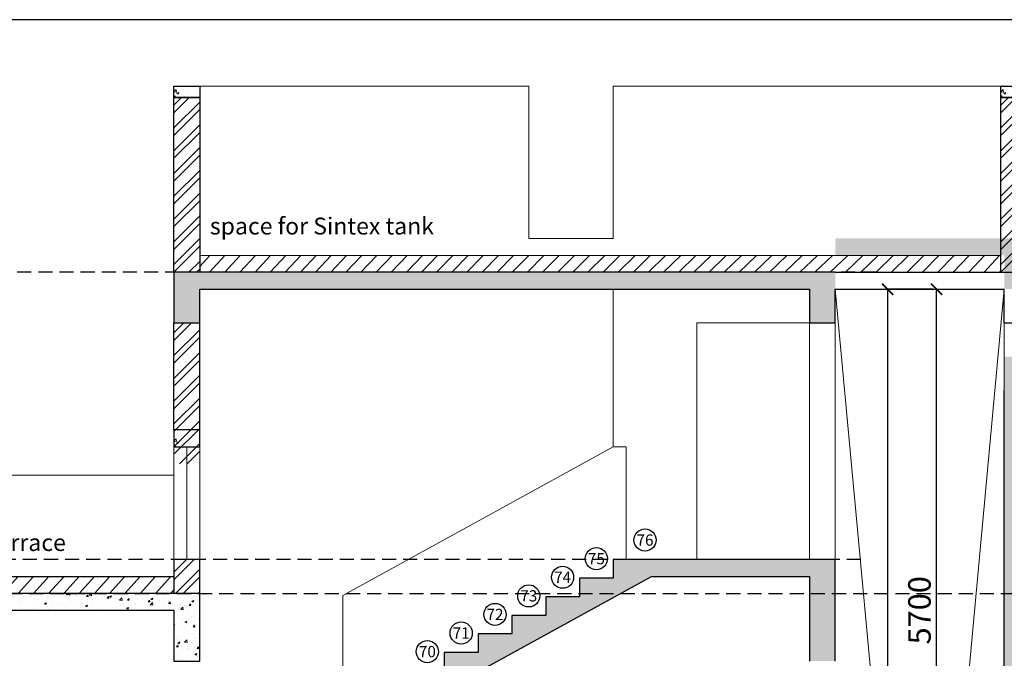
# Model space of a CAD drawing. Units: inches. Extents: x 629549 to 994578059, y 352699 to 918491169.
# Drawn here: x 497275452 to 497284190, y 459211958 to 459217625 of the extents above; entities that cross this region are included whole.
import ezdxf
from ezdxf.enums import TextEntityAlignment as Align

# ---------------------------------------------------------------- set-up
doc = ezdxf.new("R2010")
doc.units = ezdxf.units.IN
doc.header["$LTSCALE"] = 50
doc.linetypes.add('DASHED2', pattern=[0.375, 0.25, -0.125])
doc.layers.get('0').update_dxf_attribs({"lineweight": 50})
for name, color, linetype in [('dimension', 31, 'Continuous'), ('text', 140, 'Continuous'), ('THIN1', 11, 'Continuous')]:
    doc.layers.add(name, color=color, linetype=linetype)
for name, color, linetype, lineweight in [('Elevation 1', 4, 'Continuous', 9), ('elevation 2', 6, 'Continuous', 18), ('elevation 3', 2, 'Continuous', 20), ('hair line', 11, 'Continuous', 5), ('hatch', 1, 'Continuous', 18), ('Walls', 3, 'Continuous', 30)]:
    doc.layers.add(name, color=color, linetype=linetype, lineweight=lineweight)
doc.styles.add('SA100', font='ARIAL.TTF')
doc.styles.get("Standard").update_dxf_attribs({"font": 'ARIAL.TTF', "height": 100})
doc.dimstyles.new('SA100', dxfattribs={"dimtxt": 200, "dimasz": 100, "dimexe": 0, "dimexo": 0, "dimgap": 50, "dimtad": 1, "dimdec": 0, "dimzin": 12, "dimdsep": 46, "dimtxsty": 'SA100', "dimblk1": 'ARCHTICK', "dimblk2": 'ARCHTICK', "dimsah": 1, "dimcen": -1.25, "dimclrd": 256, "dimclre": 11, "dimclrt": 256, "dimadec": 0, "dimazin": 0, "dimtfac": 1, "dimtdec": 0, "dimtofl": 0, "dimtmove": 0, "dimatfit": 3, "dimfxl": 400, "dimfxlon": 1, "dimtolj": 1, "dimtzin": 10, "dimlwd": -1, "dimlwe": -1, "dimarcsym": 0})
pattern_1 = [(45.00000002295861, (497310986.8770854, 459308215.7013167), (-101.0278814025102, 101.0278813215458), []), (45.00000002295861, (497311054.2290354, 459308215.7013167), (-101.0278814025102, 101.0278813215458), [])]

# ---------------------------------------------------------------- blocks, each defined once
blk = doc.blocks.new('_ArchTick')
at = {"color": 0, "linetype": 'ByBlock', "const_width": 0.15}
blk.add_lwpolyline([(-0.5, -0.5), (0.5, 0.5)], dxfattribs=at)
blk = doc.blocks.new('*D727')
at = {"layer": 'Defpoints', "color": 0, "linetype": 'ByBlock'}
for p in [(497283624.9420264, 459215234.220058), (497283153.9476174, 459200534.2200588), (497283624.9420264, 459200534.2200588)]:
    blk.add_point(p, dxfattribs=at)
at = {"layer": 'dimension', "color": 11}
for p, q in [((497283553.9476174, 459215234.220058), (497283153.9476174, 459215234.220058)), ((497283553.9476174, 459200534.2200588), (497283153.9476174, 459200534.2200588))]:
    blk.add_line(p, q, dxfattribs=at)
at = {"layer": 'dimension'}
blk.add_line((497283153.9476174, 459215234.220058), (497283153.9476174, 459200534.2200588), dxfattribs=at)
at = {"layer": 'dimension', "linetype": 'ByBlock', "xscale": 100, "yscale": 100, "zscale": 100}
for p, rotation in [((497283153.9476174, 459215234.220058), 90), ((497283153.9476174, 459200534.2200588), 270)]:
    blk.add_blockref('_ArchTick', p, dxfattribs=dict(at, rotation=rotation))
at = {"layer": 'dimension', "linetype": 'ByBlock', "insert": (497283001.8330197, 459207884.2200584), "char_height": 200, "attachment_point": 5, "rotation": 90, "style": 'SA100'}
blk.add_mtext('\\A1;14700', dxfattribs=at)
blk = doc.blocks.new('*D763')
at = {"layer": 'Defpoints', "color": 0, "linetype": 'ByBlock'}
for p in [(497283450.4522768, 459215234.220058), (497283588.763552, 459215234.220058), (497283450.4522768, 459209534.2200588)]:
    blk.add_point(p, dxfattribs=at)
at = {"layer": 'dimension', "color": 11}
for p, q in [((497283450.4522768, 459215234.220058), (497283588.763552, 459215234.220058)), ((497283450.4522768, 459209534.2200588), (497283588.763552, 459209534.2200588))]:
    blk.add_line(p, q, dxfattribs=at)
at = {"layer": 'dimension'}
blk.add_line((497283588.763552, 459209534.2200588), (497283588.763552, 459215234.220058), dxfattribs=at)
at = {"layer": 'dimension', "linetype": 'ByBlock', "xscale": 100, "yscale": 100, "zscale": 100}
for p, rotation in [((497283588.763552, 459215234.220058), 90), ((497283588.763552, 459209534.2200588), 270)]:
    blk.add_blockref('_ArchTick', p, dxfattribs=dict(at, rotation=rotation))
at = {"layer": 'dimension', "linetype": 'ByBlock', "insert": (497283436.6489543, 459212384.2200584), "char_height": 200, "attachment_point": 5, "rotation": 90, "style": 'SA100'}
blk.add_mtext('\\A1;5700', dxfattribs=at)

msp = doc.modelspace()

# ---------------------------------------------------------------- hatches: boundary and pattern name
at = {"layer": 'hatch'}
h = msp.add_hatch(dxfattribs=at)
h.set_pattern_fill('AR-CONC', color=253, style=0)
h.set_pattern_definition([(49.99999999999999, (497276819.5985139, 459216934.2200644), (182.184668996004, -15.93908553890309), [19.05, -209.55]), (355, (497276819.5985139, 459216934.2200644), (-35.24282597566699, 191.05664288218), [15.24, -167.64]), (100.451, (497276834.7805139, 459216932.8918144), (146.9425016659592, 175.1166878202919), [16.19, -178.09]), (46.18420000000001, (497276819.5985139, 459216985.0200644), (271.0790408921299, -42.04232793272715), [28.575, -314.325]), (96.63559999999998, (497276842.1884139, 459216981.5165644), (237.4042344662371, 247.4255558900492), [24.28499999999996, -267.1349999999994]), (351.1840000000001, (497276819.5985139, 459216985.0200644), (237.4046058139339, 247.4251178605977), [22.86, -251.46]), (21, (497276844.9985139, 459216972.3200644), (151.6148798353833, -102.2655185167625), [19.05, -209.55]), (326.0000000000001, (497276844.9985139, 459216972.3200644), (61.80202834764707, 184.1879661223193), [15.24, -167.64]), (71.4514, (497276857.6330139, 459216963.7979644), (213.4164907701245, 81.92285771605745), [16.19, -178.09]), (37.50000000000001, (497276819.5985139, 459216934.2200644), (3.088603250591817, 84.55503887315311), [0, -165.608, 0, -170.18, 0, -168.275]), (7.499999999999999, (497276819.5985139, 459216934.2200644), (66.81966251030575, 100.1805748181195), [0, -97.02799999999999, 0, -161.798, 0, -64.135]), (327.5, (497276762.9565139, 459216934.2200644), (135.5905951668714, -5.728743992673458), [0, -63.5, 0, -198.12, 0, -262.89]), (317.5, (497276737.5565139, 459216934.2200644), (148.129181386018, 25.42649103333301), [0, -82.55, 0, -131.572, 0, -186.69])])
h.paths.add_polyline_path([(497276819.5985139, 459217034.2200644), (497277049.5985139, 459217034.2200644), (497277049.5985139, 459216934.2200644), (497276819.5985139, 459216934.2200644)])
h = msp.add_hatch(dxfattribs=at)
h.set_pattern_fill('AR-CONC', color=253, style=0)
h.set_pattern_definition([(49.99999999999999, (497284159.5985104, 459216934.2200644), (182.184668996004, -15.93908553890309), [19.05, -209.55]), (355, (497284159.5985104, 459216934.2200644), (-35.24282597566699, 191.05664288218), [15.24, -167.64]), (100.451, (497284174.7805104, 459216932.8918144), (146.9425016659592, 175.1166878202919), [16.19, -178.09]), (46.18420000000001, (497284159.5985104, 459216985.0200644), (271.0790408921299, -42.04232793272715), [28.575, -314.325]), (96.63559999999998, (497284182.1884105, 459216981.5165644), (237.4042344662371, 247.4255558900492), [24.28499999999996, -267.1349999999993]), (351.1840000000001, (497284159.5985104, 459216985.0200644), (237.4046058139339, 247.4251178605977), [22.86, -251.46]), (21, (497284184.9985104, 459216972.3200644), (151.6148798353833, -102.2655185167625), [19.05, -209.55]), (326.0000000000001, (497284184.9985104, 459216972.3200644), (61.80202834764707, 184.1879661223193), [15.24, -167.64]), (71.4514, (497284197.6330104, 459216963.7979644), (213.4164907701245, 81.92285771605745), [16.19, -178.09]), (37.50000000000001, (497284159.5985104, 459216934.2200644), (3.088603250591817, 84.55503887315311), [0, -165.608, 0, -170.18, 0, -168.275]), (7.499999999999999, (497284159.5985104, 459216934.2200644), (66.81966251030575, 100.1805748181195), [0, -97.02799999999999, 0, -161.798, 0, -64.135]), (327.5, (497284102.9565104, 459216934.2200644), (135.5905951668714, -5.728743992673458), [0, -63.5, 0, -198.12, 0, -262.89]), (317.5, (497284077.5565104, 459216934.2200644), (148.129181386018, 25.42649103333301), [0, -82.55, 0, -131.572, 0, -186.69])])
h.paths.add_polyline_path([(497284159.5985104, 459217034.2200644), (497284389.5985104, 459217034.2200644), (497284389.5985104, 459216934.2200644), (497284159.5985104, 459216934.2200644)])
h = msp.add_hatch(dxfattribs=at)
h.set_pattern_fill('ANSI32', color=256, scale=15, style=0)
h.set_pattern_definition(pattern_1)
h.paths.add_polyline_path([(497277049.5985139, 459216934.2200645), (497276819.5985139, 459216934.2200644), (497276819.5985135, 459216734.2200643), (497277049.5985138, 459216734.2200643)])
h.paths.add_polyline_path([(497276819.5985109, 459215384.2200579), (497277049.5985138, 459215384.2200579), (497277049.5985139, 459216734.2200644), (497276819.5985135, 459216734.2200644)])
h = msp.add_hatch(dxfattribs=at)
h.set_pattern_fill('ANSI32', color=256, scale=15, style=0)
h.set_pattern_definition([(45.00000002295861, (497318326.877082, 459308215.7013167), (-101.0278814025102, 101.0278813215458), []), (45.00000002295861, (497318394.229032, 459308215.7013167), (-101.0278814025102, 101.0278813215458), [])])
h.paths.add_polyline_path([(497284389.5985104, 459216934.2200645), (497284159.5985104, 459216934.2200644), (497284159.59851, 459216734.2200643), (497284389.5985104, 459216734.2200643)])
h.paths.add_polyline_path([(497284159.5985075, 459215384.2200579), (497284389.5985104, 459215384.2200579), (497284389.5985104, 459216734.2200644), (497284159.59851, 459216734.2200644)])
h = msp.add_hatch(dxfattribs=at)
h.set_pattern_fill('AR-CONC', color=253, style=0)
h.set_pattern_definition([(49.99999999999999, (40724.05563062429, 4148.50538790226), (182.184668996004, -15.93908553890309), [19.05, -209.55]), (355, (40724.05563062429, 4148.50538790226), (-35.24282597566699, 191.05664288218), [15.24, -167.64]), (100.451, (40739.23763062429, 4147.17713790226), (146.9425016659592, 175.1166878202919), [16.19, -178.09]), (46.18420000000001, (40724.05563062429, 4199.30538790226), (271.0790408921299, -42.04232793272715), [28.575, -314.325]), (96.6356, (40746.64553062429, 4195.80188790226), (237.4042344662371, 247.4255558900492), [24.285, -267.135]), (351.1840000000001, (40724.05563062429, 4199.30538790226), (237.4046058139339, 247.4251178605977), [22.86, -251.46]), (21, (40749.4556306243, 4186.60538790226), (151.6148798353833, -102.2655185167625), [19.05, -209.55]), (326.0000000000001, (40749.4556306243, 4186.60538790226), (61.80202834764707, 184.1879661223193), [15.24, -167.64]), (71.4514, (40762.0901306243, 4178.08328790226), (213.4164907701245, 81.92285771605745), [16.19, -178.09]), (37.50000000000001, (40724.05563062429, 4148.50538790226), (3.088603250591817, 84.55503887315311), [0, -165.608, 0, -170.18, 0, -168.275]), (7.499999999999999, (40724.05563062429, 4148.50538790226), (66.81966251030575, 100.1805748181195), [0, -97.02799999999999, 0, -161.798, 0, -64.135]), (327.5, (40667.41363062429, 4148.50538790226), (135.5905951668714, -5.728743992673458), [0, -63.5, 0, -198.12, 0, -262.89]), (317.5, (40642.01363062429, 4148.50538790226), (148.129181386018, 25.42649103333301), [0, -82.55, 0, -131.572, 0, -186.69])])
h.paths.add_polyline_path([(497284189.5985105, 459215234.220058), (497284389.5985104, 459215234.220058), (497284389.5985104, 459215684.220058), (497282689.5985108, 459215684.220058), (497282689.5985108, 459215534.220058), (497284189.5985104, 459215534.220058)])
h.paths.add_polyline_path([(497284389.5985105, 459214634.220058), (497284189.5985107, 459214634.220058), (497284189.5985153, 459199034.2200578), (497284389.5985103, 459199034.220058)])
h = msp.add_hatch(dxfattribs=at)
h.set_pattern_fill('ANSI31', color=256, scale=30, style=0)
h.set_pattern_definition([(45, (40724.05563062429, 3848.50538790226), (-67.35192090801864, 67.35192090801866), [])])
h.paths.add_polyline_path([(497284159.5985075, 459215384.220058), (497284159.5985078, 459215534.2200547), (497277049.5985139, 459215534.2200579), (497277049.5985139, 459215384.220058), (497282689.5985108, 459215384.220058)])
h = msp.add_hatch(dxfattribs=at)
h.set_pattern_fill('AR-CONC', color=253, style=0)
h.set_pattern_definition([(49.99999999999999, (497276819.5985109, 459214934.220058), (182.184668996004, -15.93908553890309), [19.05, -209.55]), (355, (497276819.5985109, 459214934.220058), (-35.24282597566699, 191.05664288218), [15.24, -167.64]), (100.451, (497276834.7805109, 459214932.891808), (146.9425016659592, 175.1166878202919), [16.19, -178.09]), (46.18420000000001, (497276819.5985109, 459214985.020058), (271.0790408921299, -42.04232793272715), [28.575, -314.325]), (96.63559999999998, (497276842.1884109, 459214981.516558), (237.4042344662371, 247.4255558900492), [24.28499999999996, -267.1349999999994]), (351.1840000000001, (497276819.5985109, 459214985.020058), (237.4046058139339, 247.4251178605977), [22.86, -251.46]), (21, (497276844.9985109, 459214972.320058), (151.6148798353833, -102.2655185167625), [19.05, -209.55]), (326.0000000000001, (497276844.9985109, 459214972.320058), (61.80202834764707, 184.1879661223193), [15.24, -167.64]), (71.4514, (497276857.6330109, 459214963.797958), (213.4164907701245, 81.92285771605745), [16.19, -178.09]), (37.50000000000001, (497276819.5985109, 459214934.220058), (3.088603250591817, 84.55503887315311), [0, -165.608, 0, -170.18, 0, -168.275]), (7.499999999999999, (497276819.5985109, 459214934.220058), (66.81966251030575, 100.1805748181195), [0, -97.02799999999999, 0, -161.798, 0, -64.135]), (327.5, (497276762.9565109, 459214934.220058), (135.5905951668714, -5.728743992673458), [0, -63.5, 0, -198.12, 0, -262.89]), (317.5, (497276737.5565109, 459214934.220058), (148.129181386018, 25.42649103333301), [0, -82.55, 0, -131.572, 0, -186.69])])
edge = h.paths.add_edge_path()
edge.add_line((497282689.5985108, 459215384.220058), (497276819.5985109, 459215384.220058))
edge.add_line((497276819.5985109, 459215384.220058), (497276819.5985109, 459214934.220058))
edge.add_line((497276819.5985109, 459214934.220058), (497277049.5985109, 459214934.220058))
edge.add_line((497277049.5985109, 459214934.220058), (497277049.5985109, 459215234.220058))
edge.add_line((497277049.5985109, 459215234.220058), (497282459.5985108, 459215234.220058))
edge.add_line((497282459.5985108, 459215234.220058), (497282459.5985108, 459214934.220058))
edge.add_line((497282459.5985108, 459214934.220058), (497282689.5985108, 459214934.220058))
edge.add_line((497282689.5985108, 459214934.220058), (497282689.5985108, 459215234.220058))
h = msp.add_hatch(dxfattribs=at)
h.set_pattern_fill('ANSI32', color=256, scale=15, style=0)
h.set_pattern_definition(pattern_1)
h.paths.add_polyline_path([(497276819.5985115, 459213734.2200592), (497277049.5985115, 459213734.2200591), (497277049.5985132, 459214934.220058), (497276819.5985132, 459214934.220058)])
h.paths.add_polyline_path([(497277049.5985115, 459213684.2200587), (497277049.5985115, 459213734.2200592), (497276819.5985114, 459213734.2200592), (497276819.5985114, 459213684.2200587)])
h = msp.add_hatch(dxfattribs=at)
h.set_pattern_fill('AR-CONC', color=253, style=0)
h.set_pattern_definition([(49.99999999999999, (497276819.5985109, 459213834.2200588), (182.184668996004, -15.93908553890309), [19.05, -209.55]), (355, (497276819.5985109, 459213834.2200588), (-35.24282597566699, 191.05664288218), [15.24, -167.64]), (100.451, (497276834.7805109, 459213832.8918088), (146.9425016659592, 175.1166878202919), [16.19, -178.09]), (46.18420000000001, (497276819.5985109, 459213885.0200588), (271.0790408921299, -42.04232793272715), [28.575, -314.325]), (96.63559999999998, (497276842.1884109, 459213881.5165588), (237.4042344662371, 247.4255558900492), [24.28499999999996, -267.1349999999994]), (351.1840000000001, (497276819.5985109, 459213885.0200588), (237.4046058139339, 247.4251178605977), [22.86, -251.46]), (21, (497276844.9985109, 459213872.3200588), (151.6148798353833, -102.2655185167625), [19.05, -209.55]), (326.0000000000001, (497276844.9985109, 459213872.3200588), (61.80202834764707, 184.1879661223193), [15.24, -167.64]), (71.4514, (497276857.6330109, 459213863.7979588), (213.4164907701245, 81.92285771605745), [16.19, -178.09]), (37.50000000000001, (497276819.5985109, 459213834.2200588), (3.088603250591817, 84.55503887315311), [0, -165.608, 0, -170.18, 0, -168.275]), (7.499999999999999, (497276819.5985109, 459213834.2200588), (66.81966251030575, 100.1805748181195), [0, -97.02799999999999, 0, -161.798, 0, -64.135]), (327.5, (497276762.9565109, 459213834.2200588), (135.5905951668714, -5.728743992673458), [0, -63.5, 0, -198.12, 0, -262.89]), (317.5, (497276737.5565109, 459213834.2200588), (148.129181386018, 25.42649103333301), [0, -82.55, 0, -131.572, 0, -186.69])])
h.paths.add_polyline_path([(497276819.5985109, 459213834.2200588), (497277049.5985109, 459213834.2200588), (497277049.5985109, 459213984.2200588), (497276819.5985109, 459213984.2200588)])
h = msp.add_hatch(dxfattribs=at)
h.set_pattern_fill('ANSI32', color=256, scale=15, style=0)
h.set_pattern_definition([(45.00000002295861, (497310986.8770854, 459308515.7013167), (-101.0278814025102, 101.0278813215458), []), (45.00000002295861, (497311054.2290354, 459308515.7013167), (-101.0278814025102, 101.0278813215458), [])])
h.paths.add_polyline_path([(497277049.5985109, 459212834.2200584), (497276819.5985109, 459212834.2200585), (497276819.5985109, 459212534.2200589), (497277049.5985109, 459212534.2200589)])
h = msp.add_hatch(dxfattribs=at)
h.set_pattern_fill('AR-CONC', color=253, style=0)
h.set_pattern_definition([(49.99999999999999, (497276819.5985109, 459210419.2200583), (182.184668996004, -15.93908553890309), [19.05, -209.55]), (355, (497276819.5985109, 459210419.2200583), (-35.24282597566699, 191.05664288218), [15.24, -167.64]), (100.451, (497276834.7805109, 459210417.8918083), (146.9425016659592, 175.1166878202919), [16.19, -178.09]), (46.18420000000001, (497276819.5985109, 459210470.0200583), (271.0790408921299, -42.04232793272715), [28.575, -314.325]), (96.63559999999998, (497276842.1884109, 459210466.5165583), (237.4042344662371, 247.4255558900492), [24.28499999999996, -267.1349999999994]), (351.1840000000001, (497276819.5985109, 459210470.0200583), (237.4046058139339, 247.4251178605977), [22.86, -251.46]), (21, (497276844.9985109, 459210457.3200583), (151.6148798353833, -102.2655185167625), [19.05, -209.55]), (326.0000000000001, (497276844.9985109, 459210457.3200583), (61.80202834764707, 184.1879661223193), [15.24, -167.64]), (71.4514, (497276857.6330109, 459210448.7979583), (213.4164907701245, 81.92285771605745), [16.19, -178.09]), (37.50000000000001, (497276819.5985109, 459210419.2200583), (3.088603250591817, 84.55503887315311), [0, -165.608, 0, -170.18, 0, -168.275]), (7.499999999999999, (497276819.5985109, 459210419.2200583), (66.81966251030575, 100.1805748181195), [0, -97.02799999999999, 0, -161.798, 0, -64.135]), (327.5, (497276762.9565109, 459210419.2200583), (135.5905951668714, -5.728743992673458), [0, -63.5, 0, -198.12, 0, -262.89]), (317.5, (497276737.5565109, 459210419.2200583), (148.129181386018, 25.42649103333301), [0, -82.55, 0, -131.572, 0, -186.69])])
h.paths.add_polyline_path([(497278469.5985134, 459210869.2200583), (497278469.5985134, 459211260.5293757), (497281058.1270282, 459212684.2200588), (497282459.5985108, 459212684.2200588), (497282459.5985108, 459211934.2200588), (497282689.5985108, 459211934.2200588), (497282689.5985108, 459212834.2200588), (497280719.5985134, 459212834.2200588), (497280719.5985134, 459212669.2200588), (497280419.5985134, 459212669.2200588), (497280419.5985134, 459212504.2200588), (497280119.5985134, 459212504.2200588), (497280119.5985134, 459212339.2200588), (497279819.5985134, 459212339.2200588), (497279819.5985134, 459212174.2200588), (497279519.5985134, 459212174.2200588), (497279519.5985134, 459212009.2200588), (497279219.5985134, 459212009.2200588), (497279219.5985134, 459211844.2200588), (497278919.5985134, 459211844.2200588), (497278919.5985134, 459211679.2200588), (497278619.5985134, 459211679.2200588), (497278619.5985134, 459211514.2200588), (497278319.5985134, 459211514.2200588), (497278319.5985134, 459211019.2200583), (497276819.5985109, 459211019.2200583), (497276819.5985109, 459210419.2200583), (497277049.5985109, 459210419.2200583), (497277049.5985109, 459210869.2200583)])
h = msp.add_hatch(dxfattribs=at)
h.set_pattern_fill('ANSI31', color=256, scale=30, style=0)
h.set_pattern_definition([(45, (-380779.467015028, 111922.3626875877), (-67.35192090801864, 67.35192090801866), [])])
h.paths.add_polyline_path([(497274229.5985103, 459212684.2200589), (497276819.5985109, 459212684.2200589), (497276819.5985109, 459212534.2200588), (497274229.5985103, 459212534.2200588)])
h = msp.add_hatch(dxfattribs=at)
h.set_pattern_fill('AR-CONC', color=253, style=0)
h.set_pattern_definition([(49.99999999999999, (497273999.5985099, 459211934.2200588), (182.184668996004, -15.93908553890309), [19.05, -209.55]), (355, (497273999.5985099, 459211934.2200588), (-35.24282597566699, 191.05664288218), [15.24, -167.64]), (100.451, (497274014.7805099, 459211932.8918088), (146.9425016659592, 175.1166878202919), [16.19, -178.09]), (46.18420000000001, (497273999.5985099, 459211985.0200588), (271.0790408921299, -42.04232793272715), [28.575, -314.325]), (96.63559999999998, (497274022.1884099, 459211981.5165588), (237.4042344662371, 247.4255558900492), [24.28499999999996, -267.1349999999994]), (351.1840000000001, (497273999.5985099, 459211985.0200588), (237.4046058139339, 247.4251178605977), [22.86, -251.46]), (21, (497274024.9985099, 459211972.3200588), (151.6148798353833, -102.2655185167625), [19.05, -209.55]), (326.0000000000001, (497274024.9985099, 459211972.3200588), (61.80202834764707, 184.1879661223193), [15.24, -167.64]), (71.4514, (497274037.6330099, 459211963.7979588), (213.4164907701245, 81.92285771605745), [16.19, -178.09]), (37.50000000000001, (497273999.5985099, 459211934.2200588), (3.088603250591817, 84.55503887315311), [0, -165.608, 0, -170.18, 0, -168.275]), (7.499999999999999, (497273999.5985099, 459211934.2200588), (66.81966251030575, 100.1805748181195), [0, -97.02799999999999, 0, -161.798, 0, -64.135]), (327.5, (497273942.9565099, 459211934.2200588), (135.5905951668714, -5.728743992673458), [0, -63.5, 0, -198.12, 0, -262.89]), (317.5, (497273917.5565099, 459211934.2200588), (148.129181386018, 25.42649103333301), [0, -82.55, 0, -131.572, 0, -186.69])])
h.paths.add_polyline_path([(497276819.5985109, 459211934.2200588), (497277049.5985109, 459211934.2200588), (497277049.5985109, 459212534.2200588), (497273999.5985099, 459212534.2200588), (497273999.5985099, 459211934.2200588), (497274229.5985106, 459211934.2200588), (497274229.5985104, 459212384.2200589), (497276819.5985109, 459212384.2200589)])

# ---------------------------------------------------------------- linework, layer by layer
at = {"layer": 'Elevation 1'}
for p, q in [((497277049.5985139, 459215534.220058), (497284159.5985078, 459215534.2200547)), ((497276934.5985109, 459212834.2200588), (497276934.5985109, 459213834.2200588))]:
    msp.add_line(p, q, dxfattribs=at)
at = {"layer": 'elevation 2'}
msp.add_line((497280719.5985134, 459213834.2200588), (497280719.5985134, 459215234.220058), dxfattribs=at)
for points in [[(497284159.5985104, 459217034.2200644), (497280719.5985109, 459217034.2200644), (497280719.5985109, 459215683.9216186), (497279969.5985109, 459215683.9216186), (497279969.5985109, 459217034.2200644), (497277049.5985139, 459217034.2200644)], [(497281459.5985104, 459212834.2200588), (497281459.5985104, 459214934.2200588), (497282459.5985104, 459214934.2200588)]]:
    msp.add_lwpolyline(points, dxfattribs=at)
at = {"layer": 'elevation 3'}
for p, q in [((497282459.5985108, 459212834.220058), (497282459.5985108, 459214934.220058)), ((497282689.5985108, 459212834.220058), (497282689.5985108, 459214934.220058)), ((497276819.5985109, 459212834.2200588), (497276819.5985109, 459213834.2200588)), ((497277049.5985109, 459212834.2200588), (497277049.5985109, 459213834.2200588))]:
    msp.add_line(p, q, dxfattribs=at)
at = {"layer": 'elevation 3', "linetype": 'ByBlock'}
msp.add_line((497284189.59851, 459214334.220058), (497284189.5985104, 459214934.220058), dxfattribs=at)
at = {"layer": 'elevation 3'}
msp.add_lwpolyline([(497278319.5985134, 459211514.2200588), (497278319.5985134, 459212514.2200588), (497280719.5985134, 459213834.2200588), (497280834.5985134, 459213834.2200588), (497280834.5985134, 459212834.2200588)], dxfattribs=at)
at = {"layer": 'hair line'}
msp.add_line((497274229.5985097, 459213584.2200589), (497276819.5985109, 459213584.2200589), dxfattribs=at)
at = {"layer": 'hatch', "color": 253}
for p, q in [((497282689.5985108, 459215234.220058), (497284189.5985103, 459199034.2200579)), ((497284189.5985104, 459215234.220058), (497282689.5985115, 459199034.2200579))]:
    msp.add_line(p, q, dxfattribs=at)
at = {"layer": 'text', "color": 140}
for centre in [(497281001.1004301, 459213007.4460782), (497280569.5985134, 459212842.4460782), (497280269.5985134, 459212677.4460782), (497279969.5985134, 459212512.4460782), (497279669.5985134, 459212347.4460782), (497279369.5985134, 459212182.4460782), (497279069.5985134, 459212017.4460782)]:
    msp.add_circle(centre, 98.22601940172684, dxfattribs=at)
at = {"layer": 'THIN1', "color": 8, "linetype": 'DASHED2', "ltscale": 10}
for p, q in [((497283054.9530294, 459215384.220058), (497272910.0382874, 459215384.220058)), ((497272910.038287, 459212534.2200589), (497285832.5150452, 459212534.2200589))]:
    msp.add_line(p, q, dxfattribs=at)
msp.add_lwpolyline([(497282917.3013188, 459212834.2200588), (497272910.038287, 459212834.2200582)], dxfattribs=at)
at = {"layer": 'Walls'}
for p, q in [((497282689.5985108, 459215384.220058), (497284389.5985104, 459215384.220058)), ((497282689.5985108, 459215234.220058), (497284189.5985104, 459215234.220058)), ((497284189.5985104, 459214934.220058), (497284189.5985104, 459215234.220058)), ((497276819.5985114, 459213984.2200588), (497276819.5985133, 459214934.220058)), ((497277049.5985114, 459213984.2200588), (497277049.5985133, 459214934.220058)), ((497284189.5985103, 459214934.220058), (497284389.5985104, 459214934.220058)), ((497284189.5985104, 459213884.2200588), (497284189.5985105, 459214334.220058)), ((497284189.5985103, 459199034.2200579), (497284189.5985104, 459213884.2200588))]:
    msp.add_line(p, q, dxfattribs=at)
at = {"layer": 'Walls', "color": 4, "linetype": 'ByBlock'}
msp.add_line((497274229.5985103, 459212684.2200589), (497276819.5985109, 459212684.2200589), dxfattribs=at)
at = {"layer": 'Walls', "linetype": 'ByBlock'}
msp.add_lwpolyline([(497254206.6292434, 459192425.3426207), (497289846.6292434, 459192425.3426207), (497289846.6292434, 459217625.3426207), (497254206.6292434, 459217625.3426207)], close=True, dxfattribs=at)
at = {"layer": 'Walls'}
for points in [[(497276819.5985139, 459217034.2200644), (497277049.5985139, 459217034.2200644), (497277049.5985139, 459216934.2200644), (497276819.5985139, 459216934.2200644)], [(497284159.5985104, 459217034.2200644), (497284389.5985104, 459217034.2200644), (497284389.5985104, 459216934.2200644), (497284159.5985104, 459216934.2200644)], [(497276819.5985109, 459213834.2200588), (497277049.5985109, 459213834.2200588), (497277049.5985109, 459213984.2200588), (497276819.5985109, 459213984.2200588)]]:
    msp.add_lwpolyline(points, close=True, dxfattribs=at)
for points in [[(497276819.5985109, 459215384.220058), (497276819.5985139, 459216934.2200644), (497277049.5985139, 459216934.2200644), (497277049.5985139, 459215384.220058)], [(497284159.5985075, 459215384.220058), (497284159.5985104, 459216934.2200644), (497284389.5985104, 459216934.2200644), (497284389.5985104, 459215384.220058)], [(497282689.5985108, 459215384.220058), (497276819.5985109, 459215384.220058), (497276819.5985109, 459214934.220058), (497277049.5985109, 459214934.220058), (497277049.5985109, 459215234.220058), (497282459.5985108, 459215234.220058), (497282459.5985108, 459214934.220058), (497282689.5985108, 459214934.220058), (497282689.5985108, 459215234.220058)], [(497277049.5985109, 459212534.2200588), (497277049.5985109, 459212834.2200588), (497276819.5985109, 459212834.2200588), (497276819.5985109, 459212534.2200588)], [(497282689.5985108, 459211934.2200588), (497282689.5985108, 459212834.2200588), (497280719.5985134, 459212834.2200588), (497280719.5985134, 459212669.2200588), (497280419.5985134, 459212669.2200588), (497280419.5985134, 459212504.2200588), (497280119.5985134, 459212504.2200588), (497280119.5985134, 459212339.2200588), (497279819.5985134, 459212339.2200588), (497279819.5985134, 459212174.2200588), (497279519.5985134, 459212174.2200588), (497279519.5985134, 459212009.2200588), (497279219.5985134, 459212009.2200588), (497279219.5985134, 459211844.2200588)], [(497278469.5985134, 459211260.5293757), (497281058.1270282, 459212684.2200588), (497282459.5985108, 459212684.2200588), (497282459.5985108, 459211934.2200588)], [(497276819.5985109, 459211934.2200588), (497277049.5985109, 459211934.2200588), (497277049.5985109, 459212534.2200588), (497273999.5985099, 459212534.2200588), (497273999.5985099, 459211934.2200588), (497274229.5985106, 459211934.2200588), (497274229.5985104, 459212384.2200589), (497276819.5985109, 459212384.2200589), (497276819.5985109, 459211934.2200588)]]:
    msp.add_lwpolyline(points, dxfattribs=at)

# ---------------------------------------------------------------- texts
at = {"layer": 'text', "color": 140, "style": 'SA100'}
for s, p in [('76', (497281001.1004301, 459213007.4460782)), ('75', (497280569.5985134, 459212842.4460782)), ('74', (497280269.5985134, 459212677.4460782)), ('73', (497279969.5985134, 459212512.4460782)), ('72', (497279669.5985134, 459212347.4460782)), ('71', (497279369.5985134, 459212182.4460782)), ('70', (497279069.5985134, 459212017.4460782))]:
    msp.add_text(s, height=100, dxfattribs=at).set_placement(p, align=Align.MIDDLE_CENTER)
at = {"layer": 'text', "color": 140, "linetype": 'ByBlock', "char_height": 150}
for s, insert, width, attachment_point in [('space for Sintex tank', (497277139.545561, 459215869.1304789), 2268.288685037852, 1), ('terrace', (497275520.2662325, 459212965.9423122), 644.9856753069577, 5)]:
    msp.add_mtext(s, dxfattribs=dict(at, insert=insert, width=width, attachment_point=attachment_point))

# ---------------------------------------------------------------- dimensions: what is measured, and where the dimension line sits
at = {"layer": 'dimension', "linetype": 'ByBlock'}
for base, p1, p2, picture, middle in [((497283153.9476174, 459200534.2200588), (497283624.9420264, 459215234.220058), (497283624.9420264, 459200534.2200588), '*D727', (497283001.8330197, 459207884.2200584)), ((497283588.763552, 459215234.220058), (497283450.4522768, 459209534.2200588), (497283450.4522768, 459215234.220058), '*D763', (497283436.6489543, 459212384.2200584))]:
    dim = msp.add_linear_dim(base=base, p1=p1, p2=p2, angle=90, dimstyle='SA100', dxfattribs=at)
    dim.commit()
    dim.dimension.update_dxf_attribs({"geometry": picture, "text_midpoint": middle})

doc.saveas('drawing.dxf')
